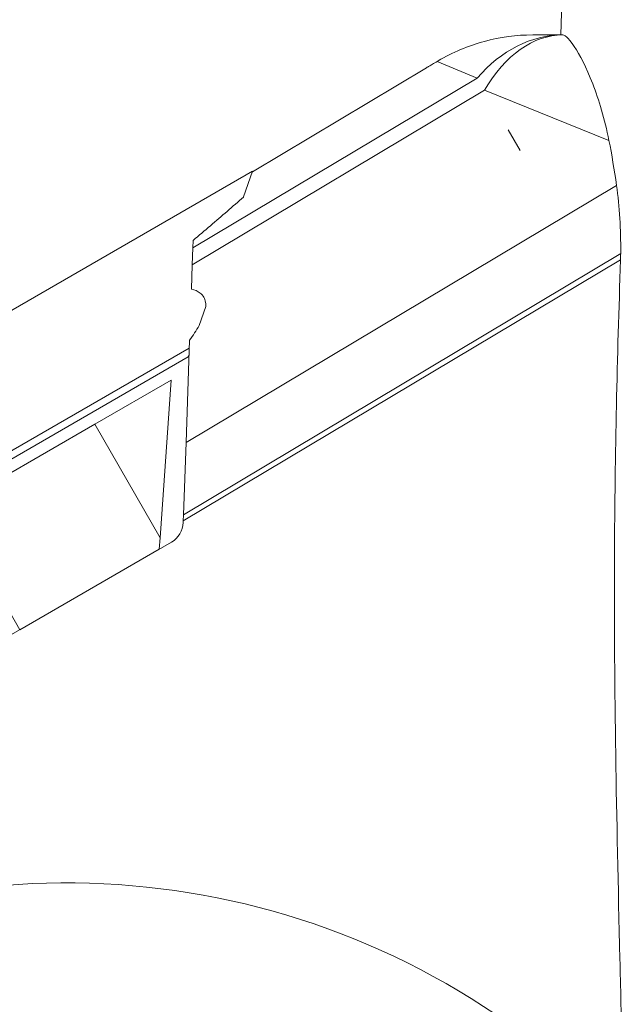
# Model space of a CAD drawing. Extents: x -28 to 12572, y 4 to 8914.
# Drawn here: x 3043 to 3125, y 5353 to 5487 of the extents above; entities that cross this region are included whole.
import ezdxf

# ---------------------------------------------------------------- set-up
doc = ezdxf.new("R2010")
doc.units = 0
doc.header["$MEASUREMENT"] = 0
doc.layers.add('外形線', color=7, linetype='CONTINUOUS', lineweight=18)

msp = doc.modelspace()

# ---------------------------------------------------------------- linework, layer by layer
at = {"layer": '外形線', "extrusion": (0, 1, 0)}
for p, q in [((3113.228, 5484.595), (3117.24, 5484.595)), ((3105.618, 5478.719), (3100.205, 5481.002)), ((3098.749, 5480.143), (3075.09, 5466.025)), ((3105.618, 5478.719), (3067, 5455.674)), ((3066.92, 5453.392), (3106.601, 5477.071)), ((3123.519, 5470.275), (3106.601, 5477.071)), ((3109.811, 5471.692), (3111.467, 5468.918)), ((3075.121, 5466.112), (2932.576, 5383.814)), ((3073.907, 5462.613), (3075.121, 5466.112)), ((3124.544, 5464.158), (3066.078, 5429.269)), ((3067.036, 5456.706), (3067, 5455.674)), ((3066.92, 5453.392), (3067, 5455.674)), ((3125.098, 5454.064), (3065.706, 5418.621)), ((3065.736, 5419.475), (3125.107, 5454.904)), ((3066.92, 5453.392), (3066.805, 5450.104)), ((3067.852, 5445.146), (3068.754, 5447.748)), ((3066.525, 5442.086), (2917.502, 5356.047)), ((3066.563, 5443.159), (3066.078, 5429.269)), ((3066.38, 5440.902), (2921.687, 5357.363)), ((3066.38, 5440.902), (3066.496, 5441.235)), ((3053.676, 5431.738), (3064.06, 5437.733)), ((3062.56, 5416.351), (3064.06, 5437.733)), ((3053.676, 5431.738), (3033.965, 5420.358)), ((3062.56, 5416.351), (3053.676, 5431.738)), ((3065.736, 5419.475), (3066.078, 5429.269)), ((3043.49, 5403.86), (3033.965, 5420.358)), ((3065.706, 5418.621), (3065.736, 5419.475)), ((3065.706, 5418.621), (3065.698, 5418.402)), ((3064.113, 5415.763), (2965.754, 5358.975)), ((3062.56, 5416.351), (3062.451, 5414.807)), ((3062.451, 5414.807), (3043.49, 5403.86))]:
    msp.add_line(p, q, dxfattribs=at)
at = {"layer": '外形線', "extrusion": (1e-16, 0, -1)}
msp.add_arc((-3062.525, 5418.513), 3.175, 182, 240, dxfattribs=at)
at = {"layer": '外形線'}
msp.add_arc((3049.896, 5265.67), 103.827, 50.30674, 119.86005, dxfattribs=at)
msp.add_ellipse((3117.269, 5459.195), major_axis=(0, 25.4), ratio=0.7171239, start_param=0.0013347, end_param=0.6940328, dxfattribs=at)
at = {"layer": '外形線', "extrusion": (1e-16, 0, -1)}
msp.add_ellipse((3117.269, 5459.195), major_axis=(0, 25.4), ratio=0.5911969, start_param=-0.7900698, end_param=-0.0015726, dxfattribs=at)
at = {"layer": '外形線'}
for points in [[(3116.97, 5484.595), (3117.986, 5516.59), (3118.137, 5548.698), (3117.329, 5580.733)], [(3117.245, 5484.595), (3117.243, 5484.595), (3117.242, 5484.595), (3117.24, 5484.595)], [(3100.316, 5481.068), (3100.279, 5481.046), (3100.242, 5481.024), (3100.205, 5481.002)], [(3124.544, 5464.158), (3124.247, 5466.281), (3123.901, 5468.323), (3123.519, 5470.275)], [(3125.098, 5454.064), (3125.101, 5454.344), (3125.104, 5454.625), (3125.107, 5454.904)], [(3066.563, 5443.159), (3067.028, 5443.793), (3067.479, 5444.468), (3067.852, 5445.146)]]:
    msp.add_open_spline(points, degree=3, dxfattribs=at)
for points, knots in [([(3100.316, 5481.068), (3102.282, 5482.228), (3104.394, 5483.118), (3108.741, 5484.294), (3110.951, 5484.59), (3113.19, 5484.595), (3113.209, 5484.595), (3113.228, 5484.595)], [-0.53191839, -0.53191839, -0.53191839, -0.53191839, -0.26236201, -0.26236201, 0, 0, 0.00223287, 0.00223287, 0.00223287, 0.00223287]), ([(3123.519, 5470.275), (3122.95, 5473.178), (3122.158, 5475.778), (3120.426, 5480.231), (3119.535, 5481.916), (3118.297, 5483.79), (3117.639, 5484.589), (3117.245, 5484.595)], [0, 0, 0, 0, 0.3996516, 0.3996516, 0.8223869, 0.8223869, 1.1203924, 1.1203924, 1.1203924, 1.1203924]), ([(3125.107, 5454.904), (3125.107, 5454.953), (3125.107, 5455.001), (3125.133, 5458.185), (3124.947, 5461.268), (3124.544, 5464.158)], [6.50417225, 6.50417225, 6.50417225, 6.50417225, 6.50986753, 6.50986753, 6.87988498, 6.87988498, 6.87988498, 6.87988498]), ([(3067.036, 5456.706), (3068.633, 5458.043), (3070.178, 5459.357), (3072.413, 5461.294), (3073.154, 5461.944), (3073.884, 5462.592), (3073.896, 5462.602), (3073.907, 5462.613)], [1.56851003, 1.56851003, 1.56851003, 1.56851003, 1.82113686, 1.82113686, 1.95121806, 1.95121806, 1.95335754, 1.95335754, 1.95335754, 1.95335754]), ([(3125.331, 5345.562), (3125.201, 5350.89), (3125.086, 5355.72), (3124.53, 5379.297), (3124.197, 5394.954), (3124.325, 5428.241), (3124.625, 5440.577), (3125.098, 5454.064)], [0.8343216, 0.8343216, 0.8343216, 0.8343216, 1.4134549, 1.4134549, 4.8054297, 4.8054297, 7.4299571, 7.4299571, 7.4299571, 7.4299571]), ([(3068.754, 5447.748), (3068.765, 5447.934), (3068.76, 5448.116), (3068.698, 5448.546), (3068.618, 5448.785), (3068.372, 5449.212), (3068.204, 5449.399), (3067.671, 5449.815), (3067.245, 5449.991), (3066.805, 5450.104)], [1.69811864, 1.69811864, 1.69811864, 1.69811864, 1.72672987, 1.72672987, 1.7677073, 1.7677073, 1.80868473, 1.80868473, 1.87654421, 1.87654421, 1.87654421, 1.87654421])]:
    msp.add_open_spline(points, degree=3, knots=knots, dxfattribs=at)
msp.add_rational_spline([(3098.749, 5480.143), (3098.749, 5480.143), (3100.205, 5481.002)], [0.999538200102, 0.999538200102, 0.999627323586], degree=2, dxfattribs=at)

doc.saveas('drawing.dxf')
